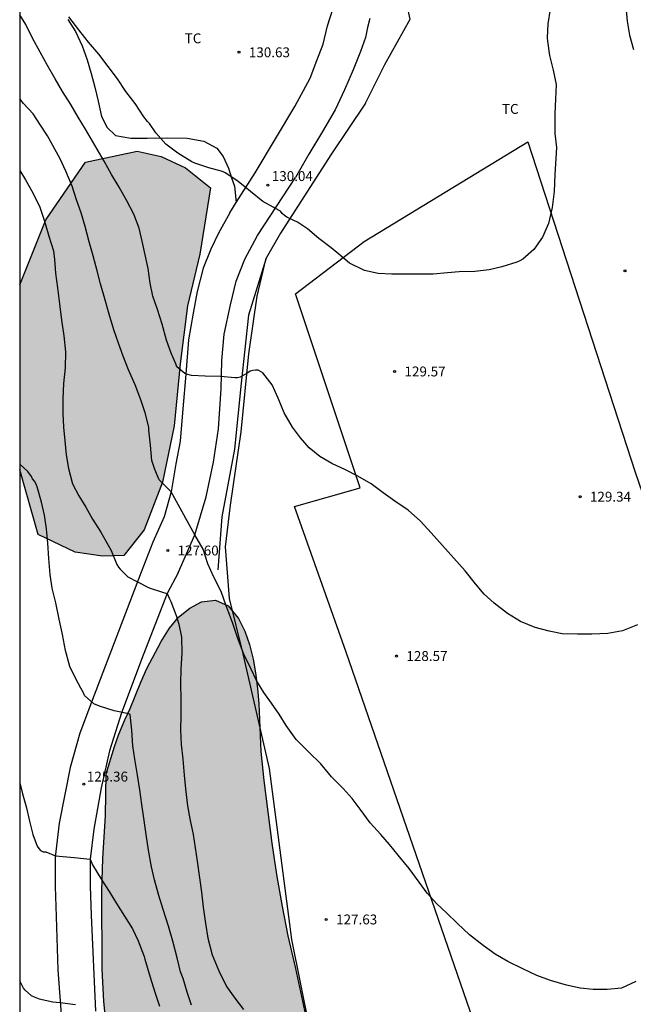
# Model space of a CAD drawing. Units: metres. Extents: x 579944 to 580294, y 4792790 to 4793042.
# Drawn here: x 579944 to 579991, y 4792877 to 4792952 of the extents above; entities that cross this region are included whole.
import ezdxf

# ---------------------------------------------------------------- set-up
doc = ezdxf.new("R2010")
doc.units = ezdxf.units.M
for name, color, linetype in [('010106', 9, 'Continuous'), ('020104', 34, 'Continuous'), ('020204', 9, 'Continuous'), ('020308', 9, 'Continuous'), ('060110', 9, 'Continuous'), ('070101', 9, 'ALAMBRADA'), ('070104', 3, 'Continuous'), ('100106', 63, 'Continuous'), ('100301', 7, 'Continuous'), ('990504', 63, 'Continuous')]:
    doc.layers.add(name, color=color, linetype=linetype)
doc.layers.add('020105', color=24, linetype='Continuous', lineweight=30)
doc.styles.add('ARIAL', font='ARIAL.TTF', dxfattribs={"height": 1})
doc.linetypes.add('ALAMBRADA', pattern='A,1,[203,DONOSTI.shx,S=0.1,R=0,X=0,Y=0],1', length=2)

# ---------------------------------------------------------------- blocks, each defined once
blk = doc.blocks.new('COTAPU')
blk.add_circle((0, 0), 0.075)

msp = doc.modelspace()

# ---------------------------------------------------------------- hatches: boundary and pattern name
at = {"layer": '990504'}
for points in [[(580025.655, 4792878.308), (580025.595, 4792871.652), (580025.395, 4792869.36), (580025.359, 4792868.244), (580025.439, 4792867.2), (580025.763, 4792866.164), (580026.187, 4792865.144), (580026.799, 4792864.24), (580027.587, 4792863.628), (580028.475, 4792863.108), (580031.258, 4792861.148), (580031.69, 4792860.232), (580032.446, 4792857.972), (580032.714, 4792856.808), (580032.878, 4792855.704), (580032.942, 4792854.516), (580032.61, 4792853.54), (580031.294, 4792851.6), (580030.658, 4792850.58), (580030.302, 4792849.544), (580029.618, 4792846.076), (580029.562, 4792845.004), (580029.702, 4792843.992), (580030.522, 4792840.633), (580030.882, 4792838.349), (580030.99, 4792837.265), (580031.038, 4792836.185), (580031.042, 4792835.125), (580030.946, 4792832.765), (580030.738, 4792830.413), (580030.494, 4792829.189), (580030.194, 4792828.193), (580029.822, 4792827.201), (580028.958, 4792825.249), (580028.454, 4792824.309), (580027.894, 4792823.453), (580026.03, 4792820.825), (580025.298, 4792819.965), (580022.042, 4792816.989), (580021.162, 4792816.333), (580020.194, 4792815.745), (580019.186, 4792815.218), (580015.986, 4792813.882), (580014.842, 4792813.538), (580012.786, 4792813.07), (580008.418, 4792812.222), (580004.854, 4792811.286), (580003.73, 4792810.97), (580002.698, 4792810.626), (579999.11, 4792809.33), (579997.05, 4792808.674), (579996.01, 4792808.394), (579991.522, 4792807.578), (579989.518, 4792807.586), (579987.443, 4792807.698), (579986.463, 4792807.99), (579985.439, 4792808.49), (579984.599, 4792809.106), (579983.915, 4792809.878), (579983.279, 4792810.714), (579982.655, 4792811.706), (579982.207, 4792812.854), (579981.899, 4792813.886), (579981.639, 4792814.99), (579980.987, 4792818.33), (579980.727, 4792819.366), (579980.119, 4792821.674), (579978.303, 4792827.89), (579977.627, 4792829.89), (579976.403, 4792833.07), (579975.243, 4792836.39), (579974.884, 4792837.622), (579973.784, 4792841.822), (579972.9, 4792844.814), (579972.612, 4792845.922), (579971.856, 4792849.278), (579971.264, 4792851.374), (579970.98, 4792852.541), (579970.512, 4792854.797), (579969.764, 4792857.857), (579969.328, 4792860.257), (579968.056, 4792866.077), (579966.996, 4792870.353), (579966.133, 4792874.877), (579965.157, 4792879.477), (579964.581, 4792881.957), (579964.133, 4792884.189), (579963.705, 4792886.625), (579963.345, 4792888.993), (579962.749, 4792893.76), (579962.525, 4792895.972), (579962.377, 4792899.612), (579962.277, 4792900.756), (579962.121, 4792901.94), (579961.941, 4792902.972), (579961.665, 4792904.096), (579961.313, 4792905.092), (579960.821, 4792906.052), (579960.049, 4792907.028), (579959.069, 4792907.452), (579958.01, 4792907.336), (579957.118, 4792906.844), (579956.27, 4792906.156), (579955.57, 4792905.336), (579954.934, 4792904.308), (579953.862, 4792902.264), (579953.394, 4792901.236), (579952.589, 4792899.233), (579952.177, 4792898.361), (579951.737, 4792897.281), (579951.401, 4792896.333), (579950.773, 4792894.261), (579950.709, 4792891.097), (579950.501, 4792887.825), (579950.437, 4792885.373), (579950.469, 4792879.425), (579950.589, 4792876.961), (579950.921, 4792873.693), (579951.321, 4792869.137), (579952.277, 4792861.062), (579952.941, 4792856.126), (579953.184, 4792852.73), (579953.432, 4792850.342), (579953.796, 4792847.902), (579954.032, 4792846.65), (579954.784, 4792843.154), (579955.492, 4792839.458), (579955.98, 4792837.146), (579957.484, 4792831.21), (579959.056, 4792825.663), (579959.788, 4792822.623), (579960.392, 4792820.487), (579961.911, 4792816.391), (579963.007, 4792813.119), (579963.435, 4792811.979), (579963.903, 4792810.967), (579964.235, 4792809.995), (579965.063, 4792806.903), (579965.419, 4792805.779), (579965.791, 4792804.651), (579966.643, 4792802.587), (579967.655, 4792800.783), (579968.311, 4792799.727), (579971.611, 4792795.251), (579972.287, 4792794.479), (579974.731, 4792792.079), (579975.475, 4792791.391), (579976.772, 4792790.316), (580029.036, 4792790.315), (580029.097, 4792790.478), (580029.305, 4792791.554), (580029.317, 4792792.666), (580028.993, 4792793.638), (580028.505, 4792794.542), (580028.073, 4792795.638), (580027.809, 4792796.738), (580027.589, 4792797.81), (580027.413, 4792798.95), (580027.537, 4792800.102), (580027.853, 4792801.158), (580028.273, 4792802.286), (580029.089, 4792804.222), (580029.573, 4792805.186), (580030.145, 4792806.03), (580031.513, 4792807.709), (580032.369, 4792808.581), (580033.289, 4792809.209), (580034.417, 4792809.573), (580035.577, 4792809.589), (580036.661, 4792809.445), (580037.753, 4792809.137), (580039.933, 4792808.365), (580040.901, 4792808.097), (580043.061, 4792807.645), (580044.101, 4792807.557), (580048.161, 4792807.573), (580049.273, 4792807.653), (580051.321, 4792808.029), (580052.197, 4792808.485), (580052.889, 4792809.245), (580053.313, 4792810.185), (580053.657, 4792811.221), (580053.893, 4792812.201), (580054.645, 4792816.693), (580055.281, 4792820.005), (580055.757, 4792823.093), (580055.885, 4792824.2), (580055.953, 4792825.264), (580056.093, 4792829.48), (580056.177, 4792830.552), (580056.177, 4792834.916), (580054.33, 4792836.808), (580054.33, 4792837.664), (580054.418, 4792838.152), (580055.042, 4792838.712), (580055.866, 4792839.08), (580059.242, 4792840.232), (580060.498, 4792840.8), (580063.17, 4792842.112), (580064.106, 4792842.496), (580066.626, 4792843.416), (580069.114, 4792844.488), (580070.018, 4792844.768), (580071.002, 4792844.808), (580072.106, 4792844.912), (580073.002, 4792845.415), (580074.938, 4792847.311), (580075.954, 4792847.991), (580076.954, 4792848.375), (580077.586, 4792848.719), (580078.146, 4792848.727), (580078.946, 4792848.431), (580079.674, 4792847.711), (580080.282, 4792846.911), (580080.618, 4792845.927), (580080.738, 4792845.399), (580081.09, 4792843.207), (580081.226, 4792842.079), (580081.378, 4792839.991), (580081.402, 4792838.888), (580081.097, 4792834.568), (580081.373, 4792833.457), (580081.397, 4792831.328), (580081.449, 4792830.26), (580081.605, 4792829.076), (580081.937, 4792827.08), (580082.021, 4792825.948), (580081.897, 4792822.62), (580081.929, 4792821.5), (580082.153, 4792819.232), (580082.645, 4792815.98), (580082.873, 4792814.816), (580083.189, 4792813.652), (580083.561, 4792812.532), (580084.393, 4792810.324), (580084.705, 4792809.3), (580084.777, 4792808.132), (580084.545, 4792807.196), (580084.089, 4792806.264), (580083.481, 4792805.396), (580082.705, 4792804.632), (580079.177, 4792802.073), (580078.345, 4792801.401), (580076.841, 4792799.957), (580074.445, 4792797.941), (580073.525, 4792797.245), (580069.796, 4792795.269), (580068.86, 4792794.857), (580066.988, 4792793.625), (580066.02, 4792793.065), (580064.096, 4792792.213), (580062.204, 4792791.217), (580061.204, 4792790.545), (580060.94, 4792790.314), (580080.202, 4792790.314), (580080.889, 4792790.805), (580081.657, 4792791.441), (580083.16, 4792793.045), (580083.976, 4792793.857), (580084.736, 4792794.509), (580085.644, 4792795.169), (580086.628, 4792795.721), (580087.436, 4792796.249), (580088.216, 4792796.921), (580089.008, 4792797.861), (580090.636, 4792799.644), (580091.46, 4792800.444), (580092.348, 4792801.22), (580093.048, 4792801.988), (580093.72, 4792802.804), (580094.296, 4792803.792), (580094.6, 4792804.828), (580094.716, 4792806.024), (580094.672, 4792807.124), (580094.548, 4792808.14), (580094.469, 4792809.356), (580094.517, 4792810.476), (580094.757, 4792812.556), (580095.077, 4792813.768), (580095.565, 4792814.78), (580096.197, 4792815.704), (580097.069, 4792816.428), (580098.005, 4792816.796), (580098.977, 4792816.856), (580099.909, 4792816.672), (580102.848, 4792815.708), (580103.908, 4792815.268), (580104.932, 4792814.732), (580105.9, 4792814.096), (580106.632, 4792813.392), (580108.136, 4792811.568), (580110.564, 4792808.896), (580111.376, 4792808.108), (580114.024, 4792805.892), (580114.896, 4792805.22), (580115.84, 4792804.632), (580116.716, 4792804.148), (580117.616, 4792803.816), (580118.624, 4792803.512), (580119.644, 4792803.076), (580120.516, 4792802.596), (580122.196, 4792801.4), (580122.912, 4792800.696), (580123.484, 4792799.868), (580123.935, 4792798.9), (580124.287, 4792797.868), (580124.747, 4792796.84), (580125.343, 4792795.928), (580126.063, 4792795.092), (580126.847, 4792794.296), (580128.579, 4792792.804), (580129.367, 4792791.92), (580130.68, 4792790.313), (580163.266, 4792790.312), (580163.026, 4792791.663), (580162.67, 4792794.167), (580162.07, 4792797.247), (580161.918, 4792798.411), (580161.65, 4792802.263), (580161.539, 4792804.639), (580161.479, 4792809.431), (580161.675, 4792811.787), (580161.831, 4792812.939), (580162.103, 4792814.094), (580162.511, 4792815.17), (580163.023, 4792816.106), (580163.999, 4792816.578), (580165.819, 4792817.618), (580166.951, 4792818.102), (580168.075, 4792818.502), (580169.143, 4792818.694), (580170.223, 4792818.87), (580171.243, 4792819.118), (580172.135, 4792819.514), (580173.199, 4792820.046), (580174.139, 4792820.626), (580174.995, 4792821.434), (580175.451, 4792822.35), (580175.527, 4792823.37), (580175.391, 4792824.45), (580175.119, 4792825.566), (580174.619, 4792826.654), (580173.903, 4792827.646), (580172.415, 4792829.498), (580171.739, 4792830.434), (580170.427, 4792832.418), (580168.419, 4792834.774), (580167.823, 4792835.558), (580166.175, 4792838.378), (580163.607, 4792842.066), (580163.023, 4792843.018), (580161.327, 4792846.014), (580160.355, 4792847.97), (580159.256, 4792850.314), (580158.608, 4792851.441), (580157.916, 4792852.421), (580155.544, 4792855.301), (580153.92, 4792857.609), (580153.016, 4792858.605), (580152.04, 4792859.477), (580150.996, 4792860.281), (580148.772, 4792861.853), (580146.552, 4792863.573), (580145.404, 4792864.293), (580141.996, 4792866.073), (580139.884, 4792867.257), (580138.765, 4792868.021), (580137.729, 4792868.849), (580136.657, 4792869.805), (580133.913, 4792872.597), (580132.013, 4792874.433), (580131.033, 4792875.497), (580127.793, 4792879.265), (580126.105, 4792881.133), (580124.413, 4792883.309), (580122.197, 4792885.929), (580120.857, 4792887.701), (580120.17, 4792888.753), (580118.394, 4792891.813), (580117.254, 4792893.677), (580116.15, 4792895.817), (580115.642, 4792896.689), (580115.158, 4792897.633), (580114.746, 4792898.677), (580114.326, 4792899.601), (580113.966, 4792900.581), (580113.586, 4792901.737), (580113.306, 4792902.765), (580110.981, 4792908.521), (580109.967, 4792910.833), (580108.995, 4792912.922), (580108.045, 4792915.239), (580107.081, 4792917.263), (580104.663, 4792921.843), (580103.53, 4792924.186), (580101.51, 4792928.563), (580099.677, 4792933.221), (580098.975, 4792935.725), (580098.581, 4792936.958), (580098.15, 4792938.303), (580097.293, 4792940.515), (580096.398, 4792943.204), (580095.66, 4792945.589), (580095.168, 4792948.127), (580094.627, 4792950.572), (580093.923, 4792952.796), (580093.473, 4792955.38), (580093.426, 4792957.435), (580093.598, 4792959.619), (580094.463, 4792961.293), (580095.66, 4792962.745), (580097.239, 4792963.565), (580099.114, 4792963.719), (580100.82, 4792963.453), (580102.939, 4792962.727), (580104.622, 4792961.748), (580106.507, 4792961.41), (580108.273, 4792961.423), (580109.604, 4792962.045), (580110.29, 4792962.958), (580110.422, 4792963.695), (580110.458, 4792966.676), (580110.355, 4792967.733), (580109.703, 4792970.568), (580109.362, 4792972.369), (580108.85, 4792974.695), (580108.351, 4792976.566), (580107.781, 4792979.116), (580107.141, 4792981.325), (580106.048, 4792985.608), (580105.597, 4792987.798), (580105.16, 4792990.204), (580104.621, 4792992.486), (580104.167, 4792995.013), (580103.592, 4792997.056), (580102.925, 4792999.056), (580101.117, 4793000.609), (580099.125, 4793001.696), (580096.914, 4793002.474), (580092.898, 4793004.089), (580090.919, 4793004.941), (580088.828, 4793005.73), (580087.001, 4793006.324), (580084.751, 4793006.962), (580083.147, 4793007.503), (580081.809, 4793007.728), (580080.668, 4793007.814), (580077.393, 4793007.832), (580076.516, 4793007.787), (580075.441, 4793007.45), (580074.342, 4793006.508), (580073.185, 4793005.043), (580071.855, 4793003.876), (580070.734, 4793002.687), (580069.604, 4793001.148), (580068.076, 4792999.904), (580066.316, 4792999.441), (580064.796, 4792999.493), (580063.948, 4792999.959), (580063.169, 4793000.593), (580061.828, 4793002.616), (580060.799, 4793004.382), (580060.009, 4793006.475), (580059.515, 4793008.255), (580059.222, 4793010.144), (580058.72, 4793012.056), (580057.953, 4793014.356), (580056.135, 4793018.665), (580055.171, 4793020.462), (580054.048, 4793022.719), (580053.549, 4793024.479), (580052.565, 4793028.799), (580052.146, 4793031.056), (580051.45, 4793032.825), (580050.542, 4793034.706), (580047.825, 4793037.895), (580046.836, 4793039.342), (580046.539, 4793040.308), (579987.423, 4793040.309), (579988.25, 4793038.89), (579989.816, 4793037.6), (579991.721, 4793037.466), (579993.649, 4793037.951), (579995.713, 4793037.277), (579997.467, 4793035.876), (579999.401, 4793034.241), (580000.543, 4793032.246), (580000.293, 4793030.61), (579996.649, 4793028.321), (579994.79, 4793027.265), (579993.785, 4793025.297), (579994.283, 4793023.55), (579996.01, 4793022.366), (580000.426, 4793022.599), (580002.575, 4793021.501), (580003.508, 4793019.168), (580003.782, 4793016.117), (580002.391, 4793014.432), (579999.94, 4793013.742), (579997.73, 4793014.849), (579995.891, 4793016.22), (579993.531, 4793017.881), (579990.992, 4793019.271), (579988.319, 4793020.204), (579986.268, 4793020.35), (579983.495, 4793020.316), (579980.914, 4793020.745), (579979.652, 4793022.116), (579979.317, 4793023.748), (579979.313, 4793025.577), (579979.464, 4793027.332), (579979.209, 4793029.906), (579978.543, 4793031.285), (579977.341, 4793032.709), (579976.338, 4793034.142), (579975.211, 4793035.584), (579974.412, 4793036.844), (579974.133, 4793038.521), (579974.32, 4793039.747), (579974.576, 4793040.309), (579954.779, 4793040.31), (579954.238, 4793038.139), (579953.92, 4793035.589), (579954.06, 4793033.625), (579954.882, 4793031.812), (579956.386, 4793030.632), (579958.517, 4793030.707), (579960.542, 4793029.894), (579962.711, 4793028.167), (579964.339, 4793027.041), (579965.553, 4793024.443), (579965.711, 4793022.929), (579965.266, 4793020.438), (579964.27, 4793018.942), (579962.529, 4793016.828), (579960.115, 4793015.622), (579957.606, 4793014.626), (579954.88, 4793013.233), (579952.279, 4793012.358), (579949.75, 4793011.79), (579947.678, 4793011.097), (579945.703, 4793009.933), (579944.197, 4793008.499), (579944.197, 4793006.007), (579944.778, 4793004.455), (579945.416, 4793003.153), (579946.119, 4793001.13), (579946.576, 4793000.234), (579948.127, 4793000.728), (579948.941, 4793001.172), (579949.879, 4793001.895), (579950.607, 4793002.552), (579951.421, 4793003.171), (579952.584, 4793004.254), (579953.574, 4793004.792), (579955.089, 4793005.326), (579956.604, 4793005.817), (579960.09, 4793006.81), (579961.657, 4793007.132), (579963.464, 4793007.596), (579966.143, 4793008.593), (579967.648, 4793008.945), (579968.676, 4793009.042), (579969.709, 4793008.831), (579969.945, 4793007.87), (579969.982, 4793004.126), (579970.135, 4793002.887), (579970.515, 4793001.605), (579971.161, 4793000.66), (579972.205, 4792999.782), (579973.456, 4792999.612), (579975.663, 4792999.754), (579976.689, 4792999.247), (579977.214, 4792998.497), (579977.248, 4792997.221), (579977.108, 4792996.233), (579976.633, 4792994.073), (579976.009, 4792991.939), (579975.9, 4792991.042), (579976.166, 4792990.353), (579976.932, 4792989.604), (579977.837, 4792989.128), (579978.609, 4792988.628), (579979.32, 4792987.911), (579979.859, 4792987.015), (579979.972, 4792986.136), (579979.621, 4792985.173), (579978.914, 4792984.486), (579977.317, 4792983.278), (579976.771, 4792982.591), (579977.074, 4792981.915), (579977.91, 4792981.62), (579979.493, 4792981.374), (579980.204, 4792981.13), (579980.685, 4792980.755), (579981.069, 4792980.234), (579981.302, 4792979.575), (579981.417, 4792978.94), (579981.603, 4792976.262), (579981.873, 4792974.65), (579982.414, 4792972.334), (579982.783, 4792970.972), (579983.093, 4792968.868), (579983.511, 4792967.32), (579983.767, 4792965.906), (579985.089, 4792959.905), (579985.632, 4792958.634), (579986.377, 4792957.633), (579987.176, 4792957.046), (579987.825, 4792956.281), (579988.497, 4792954.422), (579989.188, 4792953.625), (579990.25, 4792953.29), (579991.396, 4792953.048), (579992.539, 4792952.618), (579993.468, 4792951.838), (579994.243, 4792950.874), (579995.467, 4792948.896), (579995.711, 4792947.915), (579995.379, 4792946.91), (579995.148, 4792945.912), (579995.693, 4792945.017), (579996.76, 4792943.791), (580001.793, 4792936.026), (580005.049, 4792930.843), (580005.331, 4792929.964), (580007.673, 4792926.215), (580008.78, 4792924.291), (580011.684, 4792919.567), (580012.74, 4792917.619), (580014.18, 4792914.715), (580014.824, 4792913.567), (580015.376, 4792912.731), (580015.888, 4792911.847), (580017.5, 4792908.815), (580018.792, 4792906.743), (580019.392, 4792905.691), (580019.868, 4792904.551), (580020.204, 4792903.383), (580020.412, 4792902.339), (580021, 4792897.819), (580021.199, 4792896.587), (580021.783, 4792894.159), (580022.827, 4792890.547), (580023.227, 4792889.399), (580024.531, 4792886.219), (580024.911, 4792885.095), (580025.195, 4792883.967), (580025.383, 4792882.947), (580025.515, 4792881.803), (580025.635, 4792879.492)], [(579944.195, 4792917.354), (579944.195, 4792931.409), (579946.173, 4792936.351), (579949.189, 4792940.734), (579953.117, 4792941.55), (579954.941, 4792941.166), (579956.797, 4792940.294), (579958.685, 4792938.782), (579957.877, 4792933.726), (579956.941, 4792929.815), (579956.381, 4792925.407), (579955.933, 4792920.711), (579955.045, 4792916.423), (579953.661, 4792912.791), (579952.117, 4792910.839), (579950.477, 4792910.791), (579948.421, 4792911.095), (579945.605, 4792912.439)]]:
    msp.add_hatch(color=256, dxfattribs=at).paths.add_polyline_path(points)

# ---------------------------------------------------------------- linework, layer by layer
at = {"layer": '010106', "flags": 128}
msp.add_lwpolyline([(579944.192, 4792790.317), (580294.182, 4792790.309), (580294.188, 4793040.302), (579944.198, 4793040.31)], close=True, dxfattribs=at)
at = {"layer": '020104', "flags": 128}
for points, elevation in [([(579991.156, 4792905.573), (579990.014, 4792905.121), (579988.9, 4792904.919), (579987.67, 4792904.877), (579986.594, 4792904.877), (579985.424, 4792904.905), (579984.432, 4792905.091), (579983.362, 4792905.385), (579982.248, 4792905.825), (579981.28, 4792906.455), (579980.26, 4792907.221), (579979.488, 4792907.919), (579978.844, 4792908.685), (579978.04, 4792909.687), (579977.196, 4792910.647), (579976.334, 4792911.619), (579975.472, 4792912.579), (579974.664, 4792913.459), (579973.73, 4792914.297), (579972.71, 4792914.977), (579971.824, 4792915.615), (579970.902, 4792916.281), (579969.894, 4792916.883), (579968.948, 4792917.353), (579967.906, 4792917.825), (579966.996, 4792918.365), (579966.201, 4792919.029), (579965.539, 4792919.785), (579964.929, 4792920.587), (579964.295, 4792921.683), (579963.837, 4792922.799), (579963.383, 4792923.815), (579962.675, 4792924.727), (579962.319, 4792924.929), (579962.115, 4792924.939), (579961.909, 4792924.909), (579961.711, 4792924.839), (579961.525, 4792924.729), (579960.963, 4792924.387), (579960.757, 4792924.343), (579960.541, 4792924.341), (579959.459, 4792924.435), (579958.291, 4792924.467), (579957.259, 4792924.523), (579956.867, 4792924.611), (579956.741, 4792924.671), (579956.137, 4792925.185), (579956.057, 4792925.401), (579955.707, 4792926.213), (579955.361, 4792927.209), (579955.027, 4792928.431), (579954.665, 4792929.535), (579954.319, 4792930.549), (579954.109, 4792931.533), (579953.965, 4792932.639), (579953.739, 4792933.679), (579953.495, 4792934.727), (579953.271, 4792935.719), (579952.869, 4792936.786), (579952.347, 4792937.792), (579951.757, 4792938.836), (579951.171, 4792939.78), (579950.625, 4792940.806), (579949.201, 4792943.223), (579948.642, 4792944.146), (579948.085, 4792945.117), (579947.459, 4792946.098), (579946.893, 4792947.062), (579946.298, 4792948.067), (579945.751, 4792949.076), (579945.171, 4792950.145), (579944.65, 4792951.173), (579944.196, 4792951.921)], 129), ([(579990.267, 4792952.528), (579990.36, 4792951.432), (579990.535, 4792950.372), (579990.856, 4792949.275)], 129), ([(579991.033, 4792878.481), (579989.939, 4792877.987), (579988.833, 4792877.871), (579987.793, 4792877.887), (579986.795, 4792877.975), (579985.759, 4792878.219), (579984.529, 4792878.555), (579983.505, 4792878.951), (579982.445, 4792879.463), (579981.307, 4792880.003), (579980.345, 4792880.567), (579979.415, 4792881.237), (579978.393, 4792882.023), (579977.467, 4792882.903), (579976.623, 4792883.715), (579975.892, 4792884.397), (579975.162, 4792885.189), (579974.544, 4792886.039), (579973.796, 4792887.083), (579972.964, 4792888.081), (579972.298, 4792888.893), (579971.638, 4792889.659), (579970.838, 4792890.545), (579970.078, 4792891.587), (579969.462, 4792892.395), (579968.772, 4792893.139), (579967.892, 4792894.037), (579967.094, 4792895.013), (579966.148, 4792895.935), (579965.204, 4792896.871), (579964.456, 4792897.943), (579963.918, 4792898.801), (579963.338, 4792899.625), (579962.74, 4792900.445), (579962.204, 4792901.357), (579961.76, 4792902.261), (579961.222, 4792903.353), (579960.762, 4792904.537), (579960.398, 4792905.695), (579960.216, 4792906.159), (579959.884, 4792907.037), (579959.506, 4792908.107), (579958.949, 4792909.193), (579958.501, 4792910.217), (579958.141, 4792911.319), (579957.514, 4792912.414), (579955.698, 4792915.678), (579954.783, 4792916.587), (579954.475, 4792917.388), (579954.239, 4792918.055), (579954.131, 4792919.223), (579954.017, 4792920.369), (579954.005, 4792920.597), (579953.723, 4792921.695), (579953.405, 4792922.667), (579952.971, 4792923.811), (579952.473, 4792924.955), (579952.067, 4792926.003), (579951.703, 4792926.981), (579951.337, 4792927.981), (579950.985, 4792929.173), (579950.663, 4792930.337), (579950.323, 4792931.493), (579950.087, 4792932.475), (579949.787, 4792933.601), (579949.463, 4792934.683), (579949.167, 4792935.835), (579948.863, 4792936.875), (579948.521, 4792937.863), (579948.177, 4792938.899), (579947.696, 4792940.031), (579947.28, 4792940.984), (579946.309, 4792942.737), (579945.764, 4792943.533), (579945.223, 4792944.404), (579944.49, 4792945.178), (579944.196, 4792945.532)], 128), ([(579944.196, 4792940.094), (579944.638, 4792939.395), (579945.194, 4792938.385), (579945.715, 4792937.309), (579946.087, 4792936.245), (579946.413, 4792935.111), (579946.751, 4792933.995), (579946.847, 4792933.345), (579946.913, 4792932.301), (579947.069, 4792931.175), (579947.223, 4792929.957), (579947.379, 4792928.733), (579947.559, 4792927.527), (579947.671, 4792926.311), (579947.639, 4792925.105), (579947.531, 4792923.927), (579947.463, 4792922.743), (579947.467, 4792921.641), (579947.511, 4792920.609), (579947.623, 4792919.549), (579947.733, 4792918.493), (579947.907, 4792917.467), (579948.217, 4792916.301), (579948.685, 4792915.381), (579949.213, 4792914.519), (579949.715, 4792913.609), (579950.357, 4792912.627), (579950.821, 4792911.803), (579951.031, 4792911.445), (579951.143, 4792911.225), (579951.589, 4792910.171), (579951.711, 4792909.975), (579951.841, 4792909.823), (579952.403, 4792909.241), (579953.087, 4792908.863), (579954.033, 4792908.401), (579955.113, 4792908.037), (579955.411, 4792907.955), (579955.587, 4792907.545), (579955.687, 4792907.363), (579956.087, 4792906.297), (579956.289, 4792905.635), (579956.482, 4792904.645), (579956.512, 4792903.421), (579956.448, 4792902.231), (579956.428, 4792901.135), (579956.436, 4792899.909), (579956.434, 4792898.701), (579956.416, 4792897.618), (579956.454, 4792896.494), (579956.594, 4792895.38), (579956.706, 4792894.17), (579956.798, 4792893.12), (579956.952, 4792891.842), (579957.132, 4792890.856), (579957.368, 4792889.66), (579957.532, 4792888.648), (579957.678, 4792887.62), (579957.862, 4792886.374), (579958.004, 4792885.282), (579958.132, 4792884.134), (579958.316, 4792882.892), (579958.492, 4792881.774), (579958.81, 4792880.526), (579959.324, 4792879.306), (579959.91, 4792878.118), (579960.534, 4792877.216), (579961.192, 4792876.354)], 127), ([(579957.258, 4792876.698), (579956.928, 4792877.69), (579956.61, 4792878.714), (579956.42, 4792879.23), (579956.15, 4792880.298), (579955.844, 4792881.542), (579955.5, 4792882.688), (579955.09, 4792883.948), (579954.766, 4792885.024), (579954.448, 4792886.202), (579954.214, 4792887.2), (579953.98, 4792888.46), (579953.8, 4792889.664), (579953.624, 4792890.898), (579953.478, 4792891.93), (579953.334, 4792893.046), (579953.136, 4792894.162), (579952.936, 4792895.384), (579952.792, 4792896.392), (579952.726, 4792897.574), (579952.598, 4792898.784), (579952.5, 4792898.81), (579951.383, 4792899.038), (579950.263, 4792899.404), (579949.827, 4792899.57), (579949.117, 4792900.204), (579949.031, 4792900.406), (579948.845, 4792900.776), (579948.647, 4792901.152), (579948.531, 4792901.326), (579947.997, 4792902.41), (579947.671, 4792903.634), (579947.455, 4792904.85), (579947.183, 4792906.017), (579946.945, 4792907.265), (579946.663, 4792908.359), (579946.501, 4792909.397), (579946.415, 4792910.633), (579946.333, 4792911.793), (579946.227, 4792912.869), (579946.073, 4792913.909), (579945.859, 4792914.911), (579945.515, 4792916.053), (579945.411, 4792916.321), (579945.315, 4792916.497), (579945.165, 4792916.663), (579945.081, 4792916.855), (579944.815, 4792917.231), (579944.195, 4792917.788)], 126), ([(579948.434, 4792876.714), (579947.266, 4792876.86), (579946.708, 4792876.932), (579945.9, 4792877.092), (579945.704, 4792877.138), (579945.314, 4792877.294), (579945.094, 4792877.4), (579944.606, 4792877.83), (579944.478, 4792877.984), (579944.194, 4792878.543)], 124)]:
    msp.add_lwpolyline(points, dxfattribs=dict(at, elevation=elevation))
at = {"layer": '020105', "flags": 128}
for points, elevation in [([(579984.524, 4792952.352), (579984.333, 4792951.247), (579984.282, 4792950.166), (579984.298, 4792949.922), (579984.459, 4792948.841), (579984.735, 4792947.711), (579984.961, 4792946.635), (579984.923, 4792945.519), (579984.857, 4792944.429), (579984.857, 4792943.332), (579984.868, 4792942.901), (579985.004, 4792941.845), (579984.876, 4792939.778), (579984.816, 4792938.502), (579984.676, 4792937.284), (579984.382, 4792936.062), (579983.938, 4792935.042), (579983.272, 4792934.09), (579982.436, 4792933.352), (579982.214, 4792933.228), (579981.99, 4792933.132), (579980.846, 4792932.784), (579979.864, 4792932.554), (579978.786, 4792932.434), (579977.586, 4792932.39), (579976.715, 4792932.33), (579975.629, 4792932.226), (579974.607, 4792932.22), (579973.581, 4792932.22), (579972.491, 4792932.22), (579971.431, 4792932.274), (579970.413, 4792932.502), (579969.269, 4792933.044), (579968.449, 4792933.732), (579967.857, 4792934.224), (579966.921, 4792934.92), (579966.075, 4792935.664), (579965.301, 4792936.182), (579964.707, 4792936.448), (579964.503, 4792936.548), (579964.313, 4792936.676), (579964.141, 4792936.826), (579964.027, 4792937.006), (579963.589, 4792937.244), (579963.467, 4792937.312), (579962.681, 4792937.75), (579961.741, 4792938.49), (579961.295, 4792938.846), (579960.703, 4792939.339), (579959.801, 4792939.92), (579959.616, 4792940.009), (579958.558, 4792940.298), (579957.504, 4792940.661), (579957.274, 4792940.761), (579956.412, 4792941.28), (579956.207, 4792941.403), (579955.305, 4792942.097), (579954.536, 4792942.946), (579954.047, 4792943.664), (579953.899, 4792943.82), (579953.618, 4792944.174), (579952.959, 4792945.173), (579952.257, 4792946.097), (579951.634, 4792947.065), (579950.908, 4792947.984), (579950.209, 4792948.937), (579949.427, 4792949.837), (579949.141, 4792950.193), (579948.679, 4792950.791), (579947.938, 4792951.774)], 130), ([(579944.195, 4792893.593), (579944.399, 4792892.752), (579944.723, 4792891.672), (579944.949, 4792890.666), (579945.198, 4792889.644), (579945.518, 4792888.77), (579945.636, 4792888.598), (579945.782, 4792888.448), (579945.974, 4792888.348), (579946.174, 4792888.33), (579946.926, 4792888.046), (579948.346, 4792887.904), (579949.561, 4792887.776), (579949.734, 4792887.354), (579950.432, 4792886.178), (579950.998, 4792885.32), (579951.558, 4792884.41), (579952.148, 4792883.458), (579952.76, 4792882.492), (579953.198, 4792881.57), (579953.642, 4792880.392), (579953.708, 4792880.196), (579954.122, 4792878.82), (579954.46, 4792877.686), (579954.808, 4792876.608)], 125)]:
    msp.add_lwpolyline(points, dxfattribs=dict(at, elevation=elevation))
at = {"layer": '060110'}
for points in [[(579960.659, 4792937.658, 129.799), (579962.08, 4792939.925, 130.038), (579963.644, 4792942.507, 130.139), (579965.096, 4792944.948, 130.374), (579966.277, 4792947.096, 130.49), (579966.78, 4792948.448, 130.583), (579967.25, 4792949.696, 130.711), (579967.6, 4792951.09, 130.818), (579968.023, 4792952.424, 130.908)], [(579970.804, 4792951.64, 130.956), (579970.64, 4792950.961, 130.887), (579970.476, 4792950.191, 130.723), (579970.085, 4792949.135, 130.693), (579969.53, 4792947.732, 130.619), (579968.87, 4792946.228, 130.519), (579968.173, 4792944.704, 130.403), (579967.196, 4792943.063, 130.359), (579966.179, 4792941.324, 130.235), (579965.153, 4792939.57, 130.101)], [(579956.23, 4792909.53, 127.47), (579957.514, 4792912.414, 128.018), (579958.37, 4792915.314, 128.446), (579958.926, 4792917.942, 128.674), (579959.306, 4792920.462, 128.798), (579959.506, 4792923.51, 128.866), (579959.566, 4792925.654, 128.958), (579959.73, 4792927.65, 129.094), (579960.218, 4792929.882, 129.326), (579960.642, 4792931.677, 129.538), (579961.306, 4792933.365, 129.682), (579962.278, 4792935.153, 129.794), (579965.153, 4792939.57, 130.101)], [(579960.172, 4792936.881, 129.717), (579960.659, 4792937.658, 129.799)], [(579960.172, 4792936.881, 129.717), (579959.31, 4792935.337, 129.762), (579958.714, 4792934.129, 129.674), (579958.134, 4792932.681, 129.646), (579957.674, 4792930.898, 129.594), (579957.386, 4792929.254, 129.562), (579957.018, 4792927.238, 129.254), (579956.822, 4792924.634, 128.914), (579956.582, 4792921.994, 128.63), (579956.398, 4792919.522, 128.434), (579956.066, 4792917.81, 128.25), (579955.698, 4792915.678, 127.958), (579955.178, 4792913.778, 127.774), (579954.314, 4792911.85, 127.414), (579953.438, 4792909.586, 127.018)], [(579953.438, 4792909.586, 127.018), (579949.642, 4792899.711, 125.996), (579948.765, 4792897.352, 125.753), (579948.028, 4792894.737, 125.51), (579947.193, 4792890.523, 125.174), (579946.897, 4792887.943, 125.058), (579946.877, 4792885.707, 124.898), (579946.957, 4792883.439, 124.65), (579947.089, 4792879.387, 124.054), (579947.381, 4792875.659, 123.858)], [(579956.23, 4792909.53, 127.47), (579955.411, 4792907.955, 126.996), (579953.577, 4792903.291, 126.496), (579951.934, 4792898.886, 125.996), (579951.028, 4792896.015, 125.675), (579950.376, 4792893.202, 125.354), (579949.824, 4792890.058, 125.032), (579949.561, 4792887.776, 124.941), (579949.544, 4792885.736, 124.797), (579949.621, 4792883.521, 124.553), (579949.948, 4792876.224, 123.996)]]:
    msp.add_polyline3d(points, dxfattribs=at)
at = {"layer": '070101'}
for points in [[(579970.486, 4792945.201, 130.47), (579971.947, 4792948.158, 130.677), (579973.867, 4792951.58, 130.93), (579973.117, 4792954.997, 131.051), (579971.61, 4792958.8, 131.284), (579969.123, 4792962.92, 131.518), (579964.466, 4792967.267, 131.997), (579961.268, 4792970.054, 132.388), (579965.189, 4792972.502, 132.199), (579970.413, 4792975.828, 132.139), (579974.899, 4792976.384, 131.715), (579979.779, 4792973.959, 131.141)], [(579970.486, 4792945.201, 130.47), (579967.842, 4792941.295, 130.497), (579964.026, 4792935.335, 130.137), (579962.926, 4792933.427, 129.849)], [(579962.926, 4792933.427, 129.849), (579961.582, 4792929.108, 129.609), (579961.03, 4792923.94, 129.245), (579960.51, 4792918.924, 128.845), (579959.57, 4792913.788, 128.645), (579959.258, 4792909.748, 128.313)]]:
    msp.add_polyline3d(points, dxfattribs=at)
at = {"layer": '070104'}
for points in [[(579947.853, 4792951.56, 129.885), (579948.436, 4792950.64, 129.934), (579948.942, 4792949.572, 129.951), (579949.329, 4792948.503, 129.949), (579949.617, 4792947.459, 129.986), (579949.904, 4792946.431, 129.974), (579950.146, 4792945.355, 129.969), (579950.423, 4792944.191, 129.938), (579950.83, 4792943.372, 129.943), (579951.466, 4792942.753, 129.963), (579952.629, 4792942.544, 130.019), (579953.888, 4792942.544, 130.044), (579955.425, 4792942.579, 130.09), (579956.914, 4792942.544, 130.147), (579958.19, 4792942.318, 130.145), (579959.18, 4792941.78, 130.126), (579959.67, 4792941.165, 130.11), (579960.052, 4792940.277, 130.104), (579960.287, 4792939.529, 130.102), (579960.51, 4792938.897, 129.934), (579960.659, 4792937.658, 129.846)], [(579982.821, 4792942.27, 130.27), (579990.972, 4792917.19, 129.374), (579997.787, 4792897.415, 128.414), (580005.154, 4792874.143, 126.79), (580011.338, 4792854.568, 125.982), (580018.513, 4792829.088, 123.606), (580020.081, 4792825.152, 123.151), (580021.769, 4792820.4, 122.447), (580009.201, 4792815.881, 123.454), (580006.945, 4792815.449, 123.566), (580001.177, 4792814.073, 123.606), (579997.242, 4792830.633, 125.366), (579993.842, 4792842.416, 126.022), (579989.426, 4792841.36, 125.75), (579980.139, 4792871.32, 127.342), (579969.004, 4792903.503, 128.454), (579965.084, 4792914.567, 128.734), (579970.06, 4792915.991, 129.078), (579965.157, 4792930.734, 129.822), (579970.373, 4792934.71, 130.206), (579982.821, 4792942.27, 130.27)], [(579967.524, 4792868.621, 126.389), (579964.881, 4792881.673, 127.477), (579963.181, 4792894.672, 127.877), (579961.181, 4792903.372, 127.965), (579960.133, 4792907.572, 128.005), (579959.83, 4792911.516, 128.181), (579960.218, 4792914.668, 128.349), (579961.034, 4792920.24, 128.653), (579961.622, 4792926.18, 129.245), (579962.238, 4792930.555, 129.405), (579962.926, 4792933.427, 129.849)]]:
    msp.add_polyline3d(points, dxfattribs=at)
at = {"layer": '100106', "flags": 128}
for points, elevation in [([(579944.195, 4792931.409), (579946.173, 4792936.351), (579949.189, 4792940.734), (579953.117, 4792941.55), (579954.941, 4792941.166), (579956.797, 4792940.294), (579958.685, 4792938.782), (579957.877, 4792933.726), (579956.941, 4792929.815), (579956.381, 4792925.407), (579955.933, 4792920.711), (579955.045, 4792916.423), (579953.661, 4792912.791), (579952.117, 4792910.839), (579950.477, 4792910.791), (579948.421, 4792911.095), (579945.605, 4792912.439), (579944.195, 4792917.354)], 127.762), ([(579950.921, 4792873.693), (579950.589, 4792876.961), (579950.469, 4792879.425), (579950.437, 4792885.373), (579950.501, 4792887.825), (579950.709, 4792891.097), (579950.773, 4792894.261), (579951.401, 4792896.333), (579951.737, 4792897.281), (579952.177, 4792898.361), (579952.589, 4792899.233), (579953.394, 4792901.236), (579953.862, 4792902.264), (579954.934, 4792904.308), (579955.57, 4792905.336), (579956.27, 4792906.156), (579957.118, 4792906.844), (579958.01, 4792907.336), (579959.069, 4792907.452), (579960.049, 4792907.028), (579960.821, 4792906.052), (579961.313, 4792905.092), (579961.665, 4792904.096), (579961.941, 4792902.972), (579962.121, 4792901.94), (579962.277, 4792900.756), (579962.377, 4792899.612), (579962.525, 4792895.972), (579962.749, 4792893.76), (579963.345, 4792888.993), (579963.705, 4792886.625), (579964.133, 4792884.189), (579964.581, 4792881.957), (579965.157, 4792879.477), (579966.133, 4792874.877)], 138.941)]:
    msp.add_lwpolyline(points, dxfattribs=dict(at, elevation=elevation))

# ---------------------------------------------------------------- block references
at = {"layer": '020204', "rotation": 359.9987685839998}
for p in [(579960.863, 4792949.073, 130.63), (579963.044, 4792938.987, 130.042), (579990.2, 4792932.464, 129.574), (579972.692, 4792924.828, 129.57), (579986.784, 4792915.316, 129.342), (579955.445, 4792911.229, 127.598), (579972.836, 4792903.213, 128.57), (579949.072, 4792893.486, 125.358), (579967.496, 4792883.202, 127.63)]:
    msp.add_blockref('COTAPU', p, dxfattribs=at)

# ---------------------------------------------------------------- texts
at = {"layer": '020308', "style": 'ARIAL'}
for s, p in [('130.63', (579961.613, 4792948.698, 130.626)), ('130.04', (579963.355, 4792939.294, 130.038)), ('129.57', (579973.442, 4792924.453, 129.566)), ('129.34', (579987.534, 4792914.941, 129.338)), ('127.60', (579956.195, 4792910.854, 127.594)), ('128.57', (579973.586, 4792902.838, 128.566)), ('125.36', (579949.299, 4792893.68, 125.354)), ('127.63', (579968.246, 4792882.827, 127.626))]:
    msp.add_text(s, height=0.75, rotation=359.99877, dxfattribs=at).set_placement(p)
at = {"layer": '100301', "style": 'ARIAL'}
for p in [(579956.737, 4792949.757), (579980.847, 4792944.395)]:
    msp.add_text('TC', height=0.75, rotation=359.99877, dxfattribs=at).set_placement(p)

doc.saveas('drawing.dxf')
